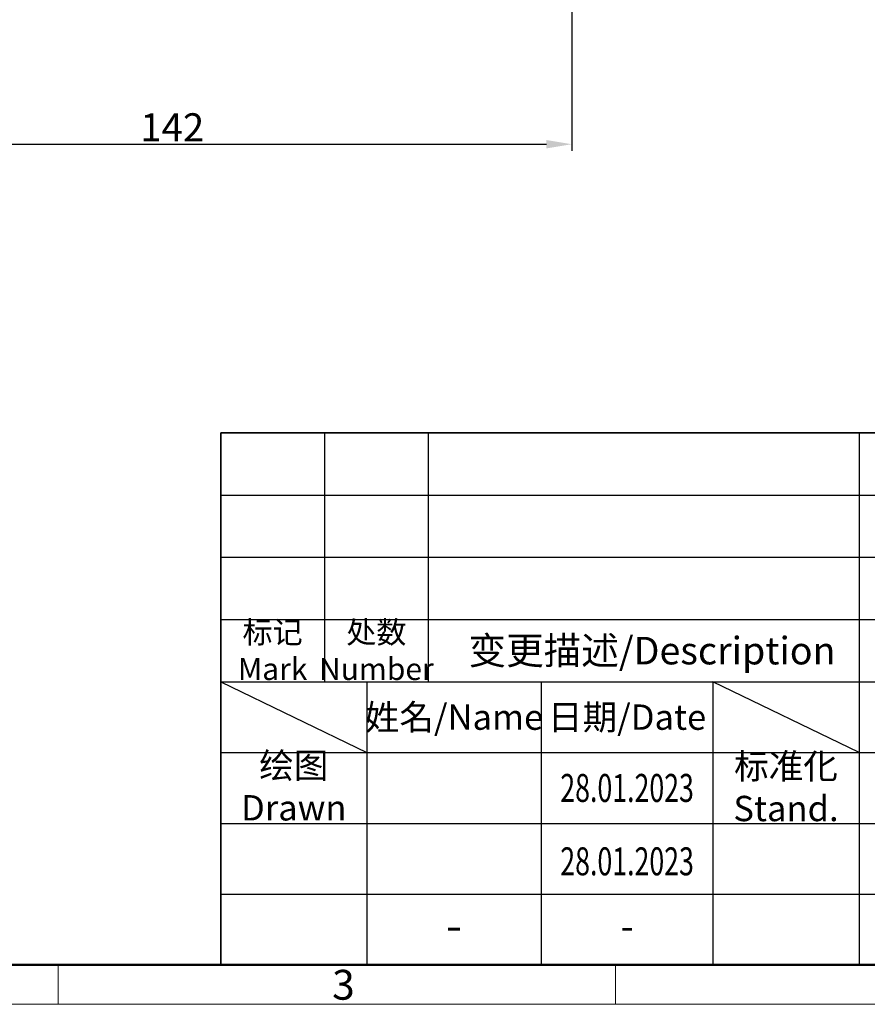
# Model space of a CAD drawing. Units: millimetres. Extents: x 2688 to 3282, y 481 to 901.
# Drawn here: x 2879 to 3030, y 481 to 656 of the extents above; entities that cross this region are included whole.
import ezdxf

# ---------------------------------------------------------------- set-up
doc = ezdxf.new("R2010")
doc.units = ezdxf.units.MM
doc.header["$LTSCALE"] = 65.395
doc.header["$PDMODE"] = 3
doc.header["$PDSIZE"] = 8
doc.layers.get('Defpoints').update_dxf_attribs({"linetype": 'CONTINUOUS'})
doc.layers.add('Dim', color=3, linetype='CONTINUOUS', lineweight=15)
doc.layers.add('图框', color=7, linetype='CONTINUOUS', lineweight=20)
doc.styles.add('Romans字体', font='romans.shx', dxfattribs={"width": 0.75})
doc.styles.add('txt字体', font='txt.shx', dxfattribs={"width": 0.7})
doc.dimstyles.new('01', dxfattribs={"dimtxt": 5, "dimasz": 4.5, "dimexe": 1.2, "dimexo": 0.2, "dimgap": 0.5, "dimtad": 1, "dimdec": 1, "dimdsep": 46, "dimtxsty": 'Romans字体', "dimcen": 0, "dimclrd": 1, "dimclre": 6, "dimclrt": 4, "dimazin": 2, "dimtfac": 1, "dimtdec": 1, "dimtofl": 0, "dimtmove": 0, "dimatfit": 3, "dimfxl": 1, "dimtolj": 1, "dimtzin": 0, "dimarcsym": 0})

# ---------------------------------------------------------------- blocks, each defined once
blk = doc.blocks.new('A4图框-NEW')
at = {"layer": '图框', "lineweight": 35}
for q in [(1126.929, 531.329), (946.929, 484.035)]:
    blk.add_line((946.929, 531.329), q, dxfattribs=at)
at = {"layer": '图框', "lineweight": -3}
for p, q in [((956.147, 531.329), (956.147, 509.205)), ((965.365, 531.329), (965.365, 509.205)), ((1003.653, 531.329), (1003.653, 484.035)), ((946.929, 525.798), (1036.654, 525.798)), ((946.929, 520.267), (1036.654, 520.267)), ((946.929, 514.736), (1036.654, 514.736)), ((946.929, 509.205), (1036.654, 509.205)), ((946.929, 509.205), (959.909, 502.913)), ((959.909, 509.205), (959.909, 484.035)), ((975.41, 509.205), (975.41, 484.035)), ((990.673, 509.205), (990.673, 484.035)), ((1003.653, 502.913), (990.673, 509.205)), ((946.929, 502.913), (1036.654, 502.913)), ((946.929, 496.62), (1036.654, 496.62)), ((946.929, 490.327), (1036.654, 490.327))]:
    blk.add_line(p, q, dxfattribs=at)
at = {"layer": '图框', "lineweight": 50}
blk.add_line((836.855, 484.035), (1126.929, 484.035), dxfattribs=at)
at = {"layer": '图框', "color": 6}
for p, q in [((932.483, 484.035), (932.483, 480.535)), ((982.018, 484.035), (982.018, 480.535))]:
    blk.add_line(p, q, dxfattribs=at)
at = {"layer": '图框', "color": 1, "lineweight": 18}
blk.add_line((833.413, 480.535), (1130.412, 480.535), dxfattribs=at)
at = {"layer": '图框', "attachment_point": 5}
for s, insert, char_height, width, style in [('\\pxsm0.7;标记\\P{\\Fromans|c134;Mark}', (951.538, 511.971), 1.959, 9.21824, 'txt字体'), ('\\pxsm0.7,qc;处数\\P{\\Fromans|c134;Number }', (960.756, 511.971), 1.959, 9.21824, 'txt字体'), ('  变更描述{\\Fromans|c134;/Description}', (984.509, 511.971), 2.44875, 38.2879, 'txt字体'), ('姓名{\\Fromans|c134;/Name\\Ftxt|c134; }', (967.659, 506.059), 2.25285, 15.50176, 'txt字体'), ('日期{\\Fromans|c134;/Date}', (983.042, 506.059), 2.25285, 15.26238, 'txt字体'), ('\\pxsm0.7;绘图\\P{\\Fromans|c134;Drawn\\Ftxt|c134; }', (953.419, 499.878), 2.25285, 12.98011, 'txt字体'), ('\\pxsm0.7;{\\fFangSong_GB2312|b0|i0|c134|p49;标准化}\\PStand.', (997.163, 499.817), 2.25285, 12.98011, 'Romans字体')]:
    blk.add_mtext(s, dxfattribs=dict(at, insert=insert, char_height=char_height, width=width, style=style))
at = {"layer": '图框', "color": 3, "attachment_point": 5, "style": 'Romans字体'}
for s, insert, char_height, width in [('{\\W0.7;28.01.2023}', (983.042, 499.766), 2.48793, 15.26238), ('{\\W0.7;28.01.2023}', (983.042, 493.244), 2.48793, 15.26238), ('-', (967.659, 487.181), 2.986, 15.50176), ('-', (983.042, 487.181), 2.488, 15.26238)]:
    blk.add_mtext(s, dxfattribs=dict(at, insert=insert, char_height=char_height, width=width))
at = {"layer": '图框', "color": 6, "insert": (956.83, 483.599), "char_height": 2.652, "width": 2.55791, "attachment_point": 1, "style": 'Romans字体'}
blk.add_mtext('3', dxfattribs=at)
blk = doc.blocks.new('*D22')
at = {"layer": 'Defpoints', "color": 0}
for p in [(2835.56, 683.78), (2977.56, 683.78), (2977.56, 633.74)]:
    blk.add_point(p, dxfattribs=at)
at = {"layer": 'Dim', "color": 6, "lineweight": -2}
for p, q in [((2835.56, 683.58), (2835.56, 632.54)), ((2977.56, 683.58), (2977.56, 632.54))]:
    blk.add_line(p, q, dxfattribs=at)
at = {"layer": 'Dim', "color": 1, "lineweight": -2}
blk.add_line((2840.06, 633.74), (2973.06, 633.74), dxfattribs=at)
at = {"layer": 'Dim', "color": 1}
for points in [[(2840.06, 634.49), (2840.06, 632.99), (2835.56, 633.74)], [(2973.06, 634.49), (2973.06, 632.99), (2977.56, 633.74)]]:
    blk.add_solid(points, dxfattribs=at)
at = {"layer": 'Dim', "color": 4, "insert": (2906.56, 636.74), "char_height": 5, "attachment_point": 5, "style": 'Romans字体'}
blk.add_mtext('\\A1;142', dxfattribs=at)

msp = doc.modelspace()

# ---------------------------------------------------------------- block references
at = {"layer": 'Dim', "xscale": 2, "yscale": 2, "zscale": 2}
msp.add_blockref('A4图框-NEW', (1021.32, -480.21), dxfattribs=at)

# ---------------------------------------------------------------- dimensions: what is measured, and where the dimension line sits
at = {"layer": 'Dim'}
dim = msp.add_linear_dim(base=(2977.56, 633.74), p1=(2835.56, 683.78), p2=(2977.56, 683.78), dimstyle='01', dxfattribs=at)
dim.commit()
dim.dimension.update_dxf_attribs({"geometry": '*D22', "text_midpoint": (2906.56, 636.74)})

doc.saveas('drawing.dxf')
